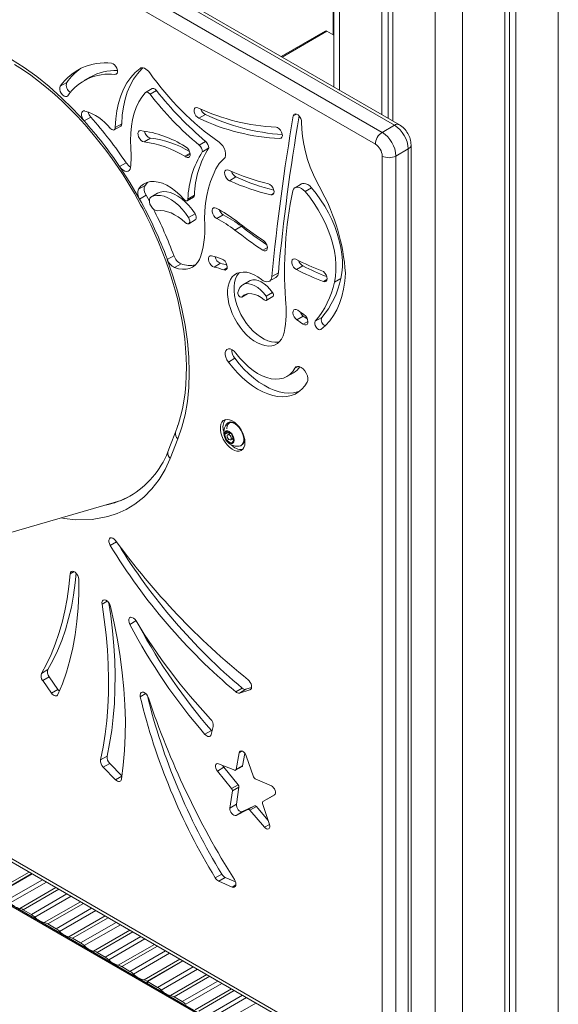
# Model space of a CAD drawing. Units: millimetres. Extents: x 1086 to 25539, y 1043 to 11322.
# Drawn here: x 16191 to 16470, y 3043 to 3552 of the extents above; entities that cross this region are included whole.
import ezdxf

# ---------------------------------------------------------------- set-up
doc = ezdxf.new("R2010")
doc.units = ezdxf.units.MM

msp = doc.modelspace()

# ---------------------------------------------------------------- linework, layer by layer
at = {"color": 7, "linetype": 'Continuous', "lineweight": 15}
for p, q in [((16353.32, 4375.66), (16353.32, 3544.14)), ((16384.97, 3497.45), (15833.42, 3815.85)), ((16387.47, 3497.7), (15835.92, 3816.09)), ((16378.6, 3493.77), (15827.06, 3812.17)), ((15823.52, 3806.05), (16375.07, 3487.65)), ((16353.55, 3700.03), (16353.55, 3517.28)), ((16469.61, 3695.95), (16469.61, 2793.67)), ((16378.4, 3679.21), (16378.4, 3502.93)), ((16447.69, 3679.21), (16447.69, 2781.02)), ((16381.67, 3677.32), (16381.67, 3501.04)), ((16384.05, 3675.95), (16384.05, 3499.67)), ((16442.04, 3675.95), (16442.04, 2777.75)), ((16444.42, 3677.32), (16444.42, 2782.91)), ((16405.97, 3667.37), (16405.97, 2765.1)), ((16420.12, 3667.37), (16420.12, 2765.1)), ((16349.07, 3546.12), (16326.33, 3532.99)), ((16353.55, 3544.01), (16350.07, 3546.02)), ((16227.76, 3522.35), (16224.4, 3520.41)), ((16212.23, 3517.55), (16215.59, 3519.49)), ((16259.7, 3516.37), (16256.34, 3514.43)), ((16258.66, 3513.42), (16262.02, 3515.36)), ((16227.96, 3501.61), (16224.6, 3499.67)), ((16287.24, 3502.96), (16283.88, 3501.02)), ((16332.68, 3502.23), (16334.34, 3503.19)), ((16240.13, 3495.1), (16243.49, 3497.04)), ((16244.04, 3498.2), (16240.68, 3496.26)), ((16378.6, 3493.77), (16384.97, 3497.45)), ((16258.88, 3490.77), (16255.52, 3488.83)), ((16287.36, 3489.12), (16284, 3487.19)), ((16285.66, 3483.77), (16289.02, 3485.71)), ((16385.67, 3481.53), (16392.04, 3485.2)), ((16392.04, 3015.69), (16392.04, 3485.2)), ((16393.5, 3017.73), (16393.5, 3487.24)), ((16276.54, 3481.38), (16279.3, 3482.97)), ((16378.6, 3012.02), (16378.6, 3481.53)), ((16385.67, 3012.02), (16385.67, 3481.53)), ((16242.89, 3476.15), (16246.25, 3478.08)), ((16303.05, 3470.7), (16299.69, 3468.77)), ((16256.04, 3466.35), (16252.68, 3464.41)), ((16336.93, 3467.09), (16333.57, 3465.15)), ((16338.73, 3463.22), (16342.09, 3465.16)), ((16256.57, 3461.27), (16253.21, 3459.33)), ((16258.28, 3458.14), (16256.57, 3461.27)), ((16262.47, 3462.29), (16259.11, 3460.35)), ((16277.81, 3458.41), (16281.17, 3460.35)), ((16281.59, 3461.27), (16278.23, 3459.33)), ((16281.91, 3451.66), (16278.55, 3449.72)), ((16296.45, 3451.18), (16293.09, 3449.24)), ((16278.64, 3446.57), (16282, 3448.51)), ((16302.52, 3443.28), (16305.87, 3445.22)), ((16267.57, 3428.11), (16270.93, 3430.05)), ((16274.7, 3425.81), (16271.34, 3423.87)), ((16295.06, 3426.12), (16291.71, 3424.19)), ((16337.6, 3424.77), (16334.24, 3422.83)), ((16320.27, 3416.83), (16323.62, 3418.77)), ((16324.94, 3421.19), (16321.58, 3419.26)), ((16309.92, 3416.95), (16306.56, 3415.01)), ((16353.9, 3416.38), (16357.26, 3418.32)), ((16306.03, 3408.6), (16309.02, 3410.33)), ((16321.94, 3411.05), (16318.58, 3409.12)), ((16318.71, 3406.97), (16322.07, 3408.9)), ((16337.85, 3398.86), (16334.49, 3396.92)), ((16344.01, 3396.17), (16347.37, 3398.1)), ((16302.47, 3377.01), (16299.12, 3375.07)), ((16329.41, 3367.63), (16332.77, 3369.57)), ((16273.43, 3343.7), (16271.73, 3338.79)), ((16297.1, 3337.63), (16298.33, 3339.37)), ((16299.22, 3338.86), (16297.1, 3337.63)), ((16298.33, 3334.47), (16297.1, 3337.63)), ((16298.33, 3339.37), (16300.78, 3337.96)), ((16300.17, 3338.31), (16298.8, 3337.52)), ((16299.22, 3338.86), (16299.57, 3337.96)), ((16299.22, 3338.86), (16299.22, 3338.86)), ((16300.78, 3337.96), (16302, 3334.8)), ((16272.99, 3335.42), (16269.07, 3325.23)), ((16299.4, 3335.09), (16298.33, 3334.47)), ((16300.78, 3333.06), (16298.33, 3334.47)), ((16300.3, 3334.92), (16301.65, 3335.7)), ((16302, 3334.8), (16300.78, 3333.06)), ((16301.05, 3335.35), (16302, 3334.8)), ((16091.54, 3259.45), (16240.18, 3302.49)), ((15987.99, 3231.74), (16376.1, 3007.68)), ((16353.55, 2998.51), (15960.15, 3225.61)), ((16202.5, 3214.22), (16205.86, 3216.15)), ((16206.5, 3212.52), (16203.15, 3210.58)), ((16207.64, 3204.02), (16203.15, 3210.58)), ((16211, 3205.96), (16206.5, 3212.52)), ((16207.64, 3204.02), (16211, 3205.96)), ((16306.29, 3206.59), (16302.93, 3204.65)), ((16308.13, 3206), (16304.78, 3204.06)), ((16310.25, 3205.73), (16304.78, 3204.06)), ((16308.13, 3206), (16311.11, 3206.91)), ((16290.34, 3184.67), (16286.98, 3182.74)), ((16291.27, 3186.8), (16290.18, 3182.57)), ((16290.34, 3184.67), (16290.64, 3184.36)), ((16233.07, 3169.6), (16236.43, 3171.54)), ((16303.1, 3164.55), (16304.73, 3173.18)), ((16306.46, 3166.49), (16307.67, 3172.88)), ((16308.3, 3171.69), (16312.12, 3160.78)), ((16237.84, 3167.69), (16234.48, 3165.75)), ((16240.86, 3159.31), (16234.48, 3165.75)), ((16244.14, 3161.33), (16237.84, 3167.69)), ((16296.78, 3165.7), (16293.42, 3163.77)), ((16294.05, 3167.49), (16302.4, 3164.18)), ((16304.16, 3156.69), (16296.78, 3165.7)), ((16302.87, 3164.18), (16306.23, 3166.12)), ((16303.1, 3164.55), (16306.46, 3166.49)), ((16300.8, 3154.75), (16293.42, 3163.77)), ((16312.97, 3159.76), (16321.36, 3156.08)), ((16300.8, 3154.75), (16304.16, 3156.69)), ((16304.58, 3155.44), (16301.22, 3153.5)), ((16303.24, 3146.59), (16304.58, 3155.44)), ((16299.88, 3144.65), (16301.22, 3153.5)), ((16322.93, 3151.43), (16316.94, 3148.01)), ((16320.3, 3149.95), (16316.94, 3148.01)), ((16323.07, 3151.53), (16320.3, 3149.95)), ((16299.88, 3144.65), (16303.24, 3146.59)), ((16312.61, 3145.85), (16306.41, 3142.79)), ((16309.25, 3143.91), (16312.61, 3145.85)), ((16313.57, 3145.45), (16310.21, 3143.51)), ((16319.56, 3138.44), (16313.57, 3145.45)), ((16316.77, 3147), (16320.32, 3136.1)), ((16309.25, 3143.91), (16303.06, 3140.85)), ((16306.41, 3142.79), (16303.06, 3140.85)), ((16317.73, 3134.72), (16310.21, 3143.51)), ((16196.11, 3111.59), (16177.71, 3100.97)), ((16179.12, 3100.16), (16197.52, 3110.78)), ((16179.3, 3100.06), (16197.7, 3110.68)), ((16295.72, 3110.54), (16292.36, 3108.6)), ((16297.51, 3108.82), (16294.16, 3106.88)), ((16297.51, 3108.82), (16302.8, 3106.47)), ((16300.99, 3103.84), (16294.16, 3106.88)), ((16197.32, 3089.66), (16193.1, 3092.09)), ((16210.04, 3082.31), (16205.83, 3084.74)), ((16222.77, 3074.96), (16218.56, 3077.39)), ((16235.5, 3067.61), (16231.29, 3070.04)), ((16248.23, 3060.26), (16244.02, 3062.7)), ((16274.07, 3066.59), (16255.67, 3055.97)), ((16257.08, 3055.15), (16275.48, 3065.77)), ((16257.26, 3055.05), (16275.66, 3065.67)), ((16257.08, 3055.15), (16255.67, 3055.97)), ((16257.08, 3054.2), (16257.08, 3055.15)), ((16257.26, 3055.05), (16257.26, 3054.09)), ((16262.55, 3052), (16257.26, 3055.05)), ((16275.28, 3044.65), (16271.06, 3047.08))]:
    msp.add_line(p, q, dxfattribs=at)
at = {"color": 8, "linetype": 'Continuous', "lineweight": 15}
for p, q in [((16356.48, 3691.87), (16356.48, 3515.59)), ((16350.07, 3546.02), (16326.91, 3532.65)), ((16253.83, 3526.99), (16253.45, 3526.77)), ((16240.5, 3523.65), (16241.7, 3524.34)), ((16325.72, 3490.55), (16326.8, 3491.17)), ((16276.96, 3481.11), (16279.35, 3482.49)), ((16321.11, 3461.42), (16322.65, 3462.31)), ((16319.29, 3434.3), (16316.88, 3432.91)), ((16296.7, 3422.71), (16298.49, 3423.75)), ((16348.21, 3416.66), (16350.06, 3417.73)), ((16308.94, 3410.31), (16306.17, 3408.71)), ((16337.79, 3394.64), (16340.24, 3396.05)), ((16335.14, 3372.87), (16333.49, 3371.92)), ((16238.09, 3280.3), (16241.33, 3282.18)), ((16219.36, 3266.86), (16217.3, 3265.67)), ((16236.51, 3251.57), (16233.84, 3250.03)), ((16248.16, 3239.56), (16251.36, 3241.4)), ((15989.81, 3232.38), (16375.07, 3009.97)), ((15959.29, 3225.43), (16353.55, 2997.83)), ((16310.67, 3205.97), (16310.25, 3205.73)), ((16253.6, 3202.14), (16256.43, 3203.77)), ((16306.23, 3174.05), (16304.73, 3173.18)), ((16240.86, 3159.31), (16244.12, 3161.19)), ((16317.73, 3134.72), (16320.29, 3136.2)), ((16184.59, 3097), (16202.99, 3107.62)), ((16205.12, 3106.39), (16186.42, 3095.6)), ((16191.27, 3092.79), (16209.98, 3103.59)), ((16302.98, 3104.99), (16300.99, 3103.84)), ((16211.5, 3102.71), (16193.1, 3092.09)), ((16197.32, 3089.66), (16215.71, 3100.28)), ((16217.85, 3099.04), (16199.15, 3088.25)), ((16204, 3085.44), (16222.7, 3096.24)), ((16224.23, 3095.36), (16205.83, 3084.74)), ((16210.04, 3082.31), (16228.44, 3092.93)), ((16230.57, 3091.7), (16211.87, 3080.9)), ((16216.73, 3078.1), (16235.43, 3088.89)), ((16236.96, 3088.01), (16218.56, 3077.39)), ((16222.77, 3074.96), (16241.17, 3085.58)), ((16243.3, 3084.35), (16224.6, 3073.55)), ((16229.46, 3070.75), (16248.16, 3081.55)), ((16249.68, 3080.67), (16231.29, 3070.04)), ((16235.5, 3067.61), (16253.9, 3078.23)), ((16256.03, 3077), (16237.33, 3066.21)), ((16242.19, 3063.4), (16260.89, 3074.2)), ((16262.41, 3073.32), (16244.02, 3062.7)), ((16248.23, 3060.26), (16266.63, 3070.89)), ((16268.76, 3069.65), (16250.06, 3058.86)), ((16262.55, 3052), (16280.94, 3062.62)), ((16283.08, 3061.39), (16264.38, 3050.59)), ((16269.23, 3047.79), (16287.93, 3058.58)), ((16289.46, 3057.7), (16271.06, 3047.08)), ((16275.28, 3044.65), (16293.67, 3055.27)), ((16295.8, 3054.04), (16277.1, 3043.24)), ((16281.96, 3040.44), (16300.66, 3051.24)), ((16302.19, 3050.36), (16283.79, 3039.74)), ((16288, 3037.3), (16306.4, 3047.92)), ((16308.53, 3046.69), (16289.83, 3035.9)), ((16294.69, 3033.09), (16313.39, 3043.89))]:
    msp.add_line(p, q, dxfattribs=at)
at = {"color": 8, "linetype": 'Continuous', "lineweight": 15, "flags": 128}
for points in [[(16105.13, 3527.82), (16105.2, 3527.91), (16108.85, 3532.04), (16112.89, 3535.65), (16117.28, 3538.73), (16122, 3541.26), (16127.01, 3543.22), (16132.29, 3544.59), (16137.75, 3545.38), (16143.4, 3545.61), (16149.19, 3545.27), (16155.14, 3544.39), (16161.27, 3542.94), (16167.57, 3540.92), (16174.01, 3538.33), (16180.53, 3535.18), (16187.08, 3531.48), (16193.63, 3527.26), (16200.11, 3522.55), (16206.5, 3517.38), (16212.72, 3511.83), (16218.77, 3505.91), (16224.6, 3499.67)], [(16269.07, 3325.23), (16266.44, 3319.64), (16263.29, 3314.4), (16259.62, 3309.61), (16255.43, 3305.32), (16250.71, 3301.6), (16246.37, 3298.98), (16241.72, 3296.85), (16236.75, 3295.23), (16228.76, 3293.8), (16220.24, 3293.63), (16214.33, 3294.21), (16212.67, 3294.53)]]:
    msp.add_lwpolyline(points, dxfattribs=at)
at = {"color": 7, "linetype": 'Continuous', "lineweight": 15, "flags": 128}
for points in [[(16188.66, 3528.86), (16192.81, 3526.21), (16196.95, 3523.34), (16201.08, 3520.25), (16205.18, 3516.97), (16209.25, 3513.49), (16213.26, 3509.82), (16217.22, 3505.98), (16221.11, 3501.97), (16224.92, 3497.81), (16228.64, 3493.5), (16232.25, 3489.09), (16235.73, 3484.59), (16239.04, 3480.06), (16242.1, 3475.66), (16244.67, 3471.78), (16246.58, 3468.77), (16248.72, 3465.27), (16250.57, 3462.13)], [(16238.73, 3529.48), (16239.5, 3529.25), (16240.28, 3528.68), (16240.98, 3527.87), (16241.52, 3526.9), (16241.82, 3525.88), (16241.86, 3524.95), (16241.63, 3524.22), (16241.16, 3523.77), (16240.5, 3523.65)], [(16240.68, 3496.26), (16240.95, 3500.7), (16241.52, 3504.93), (16242.39, 3508.93), (16243.55, 3512.66), (16244.99, 3516.12), (16246.72, 3519.27), (16248.71, 3522.11), (16250.96, 3524.62), (16253.45, 3526.77)], [(16254.91, 3527.12), (16254.32, 3526.55), (16252.07, 3524.05), (16250.08, 3521.21), (16248.35, 3518.06), (16246.9, 3514.6), (16245.75, 3510.87), (16244.88, 3506.87), (16244.31, 3502.64), (16244.04, 3498.2)], [(16253.45, 3526.77), (16253.95, 3527.04), (16254.53, 3527.14), (16255.16, 3527.08), (16255.84, 3526.86), (16256.53, 3526.49), (16257.21, 3525.97), (16257.86, 3525.33), (16258.46, 3524.58)], [(16216.16, 3512.7), (16215.66, 3512.29), (16214.98, 3512.22), (16214.21, 3512.5), (16213.43, 3513.1), (16212.75, 3513.95), (16212.24, 3514.93), (16211.97, 3515.94), (16211.97, 3516.85), (16212.23, 3517.55)], [(16259.7, 3516.37), (16259.97, 3516.48), (16260.29, 3516.49), (16260.63, 3516.42), (16260.99, 3516.27), (16261.35, 3516.03), (16261.69, 3515.73), (16262.02, 3515.36)], [(16256.11, 3514.24), (16254.36, 3511.98), (16252.83, 3509.46), (16251.53, 3506.68), (16250.45, 3503.67), (16249.61, 3500.44), (16249.02, 3497.01), (16248.67, 3493.39), (16248.57, 3489.61), (16248.71, 3485.7)], [(16258.66, 3513.42), (16258.33, 3513.79), (16257.99, 3514.09), (16257.63, 3514.33), (16257.27, 3514.49), (16256.93, 3514.55), (16256.61, 3514.54), (16256.34, 3514.43), (16256.11, 3514.24)], [(16283.88, 3501.02), (16283.1, 3501.53), (16282.38, 3502.32), (16281.81, 3503.27), (16281.46, 3504.29), (16281.38, 3505.24), (16281.56, 3506.01), (16282, 3506.51), (16282.63, 3506.68), (16283.39, 3506.5)], [(16224.6, 3499.67), (16223.99, 3500.5), (16223.52, 3501.44), (16223.24, 3502.4), (16223.18, 3503.29), (16223.35, 3504.03), (16223.72, 3504.56), (16224.27, 3504.82), (16224.94, 3504.8)], [(16332.68, 3502.23), (16333, 3502.91), (16333.58, 3503.25), (16334.33, 3503.19), (16335.14, 3502.75), (16335.91, 3501.98), (16336.52, 3501), (16336.89, 3499.95), (16336.97, 3498.97)], [(16240.68, 3496.26), (16240.61, 3495.77), (16240.42, 3495.37), (16240.13, 3495.11), (16239.76, 3494.98), (16239.33, 3495.02), (16238.86, 3495.2), (16238.39, 3495.52), (16237.94, 3495.96)], [(16323.78, 3496.39), (16324.54, 3496.2), (16325.33, 3495.67), (16326.04, 3494.88), (16326.6, 3493.92), (16326.94, 3492.91), (16327.01, 3491.96), (16326.81, 3491.2), (16326.36, 3490.71), (16325.72, 3490.55)], [(16346.99, 3464.01), (16344.93, 3467.87), (16343.08, 3471.81), (16341.45, 3475.79), (16340.06, 3479.79), (16338.92, 3483.78), (16338.03, 3487.72), (16337.41, 3491.58), (16337.05, 3495.34), (16336.97, 3498.97)], [(16255.52, 3488.83), (16254.76, 3489.07), (16253.98, 3489.63), (16253.28, 3490.45), (16252.74, 3491.42), (16252.43, 3492.43), (16252.39, 3493.36), (16252.62, 3494.1), (16253.09, 3494.55), (16253.75, 3494.66)], [(16277.22, 3486.17), (16277.99, 3485.52), (16278.64, 3484.65), (16279.11, 3483.65), (16279.34, 3482.65), (16279.3, 3481.77), (16278.98, 3481.11), (16278.45, 3480.77), (16277.74, 3480.76), (16276.96, 3481.11)], [(16294.29, 3488.66), (16295.28, 3487.82), (16296.17, 3486.74), (16296.9, 3485.51), (16297.42, 3484.2), (16297.68, 3482.91), (16297.66, 3481.74), (16297.38, 3480.78), (16296.84, 3480.09)], [(16253.21, 3459.33), (16248.22, 3467.86), (16242.89, 3476.15)], [(16248.59, 3475.62), (16248.36, 3474.7), (16247.91, 3474.02), (16247.25, 3473.63), (16246.44, 3473.54), (16245.54, 3473.78), (16244.6, 3474.32), (16243.7, 3475.13), (16242.89, 3476.15)], [(16286.8, 3448.97), (16286.98, 3453.18), (16287.38, 3457.25), (16288.01, 3461.15), (16288.86, 3464.87), (16289.92, 3468.4), (16291.2, 3471.73), (16292.69, 3474.84), (16294.38, 3477.73)], [(16299.69, 3468.77), (16298.91, 3469.27), (16298.18, 3470.05), (16297.61, 3471), (16297.26, 3472.01), (16297.17, 3472.97), (16297.35, 3473.75), (16297.78, 3474.26), (16298.41, 3474.43), (16299.16, 3474.26)], [(16252.68, 3464.41), (16253.89, 3465.9), (16255.33, 3467.06), (16256.98, 3467.87), (16258.82, 3468.32), (16260.8, 3468.39), (16262.9, 3468.1), (16265.09, 3467.44), (16267.32, 3466.43), (16269.57, 3465.08), (16271.79, 3463.41), (16273.96, 3461.45), (16276.02, 3459.23)], [(16257.44, 3468.02), (16257.25, 3467.84), (16256.04, 3466.35)], [(16319.84, 3467.17), (16320.62, 3466.82), (16321.39, 3466.16), (16322.04, 3465.28), (16322.51, 3464.28), (16322.73, 3463.28), (16322.67, 3462.41), (16322.36, 3461.76), (16321.82, 3461.42), (16321.11, 3461.42)], [(16332.43, 3463.6), (16332.81, 3464.42), (16333.37, 3465.02), (16334.09, 3465.37), (16334.93, 3465.45), (16335.86, 3465.26), (16336.83, 3464.81), (16337.8, 3464.12), (16338.73, 3463.22)], [(16342.09, 3465.16), (16341.16, 3466.06), (16340.19, 3466.75), (16339.22, 3467.2), (16338.29, 3467.39), (16337.45, 3467.31), (16336.93, 3467.09)], [(16357.26, 3418.32), (16357.78, 3421.18), (16358.04, 3424.25), (16358.04, 3427.48), (16357.77, 3430.85), (16357.23, 3434.32), (16356.44, 3437.88), (16355.4, 3441.48), (16354.11, 3445.08), (16352.59, 3448.67), (16350.85, 3452.2), (16348.92, 3455.65), (16346.8, 3458.98), (16344.51, 3462.16), (16342.09, 3465.16)], [(16250.57, 3462.13), (16253.78, 3456.37), (16255.02, 3454.03), (16257.02, 3450.13), (16259, 3446.05), (16261.02, 3441.66), (16263.02, 3437.05), (16264.95, 3432.28), (16266.8, 3427.39), (16268.53, 3422.42), (16270.13, 3417.38), (16271.6, 3412.31), (16272.92, 3407.23), (16274.07, 3402.15), (16275.07, 3397.09), (16275.89, 3392.07), (16276.55, 3387.1), (16277.02, 3382.21), (16277.32, 3377.39), (16277.44, 3372.67), (16277.37, 3368.05), (16277.13, 3363.55), (16276.71, 3359.17), (16276.11, 3354.93), (16275.34, 3350.84), (16274.38, 3346.9), (16273.26, 3343.12), (16272.89, 3342.1)], [(16262.59, 3453.23), (16261.75, 3453.31), (16260.83, 3453.76), (16259.94, 3454.54), (16259.18, 3455.56), (16258.61, 3456.72), (16258.3, 3457.9), (16258.29, 3458.96), (16258.57, 3459.81), (16259.11, 3460.35)], [(16259.11, 3460.35), (16260.59, 3460.95), (16262.23, 3461.21), (16263.99, 3461.13), (16265.85, 3460.72), (16267.76, 3459.98), (16269.7, 3458.91), (16271.63, 3457.56), (16273.52, 3455.92), (16275.32, 3454.05), (16277.01, 3451.97), (16278.55, 3449.72)], [(16262.47, 3462.29), (16263.95, 3462.89), (16265.59, 3463.15), (16267.35, 3463.07), (16269.2, 3462.66), (16271.12, 3461.91), (16273.06, 3460.85), (16274.99, 3459.49), (16276.87, 3457.86), (16278.68, 3455.99), (16280.37, 3453.91), (16281.91, 3451.66)], [(16338.73, 3463.22), (16341.15, 3460.22), (16343.44, 3457.04), (16345.56, 3453.71), (16347.49, 3450.26), (16349.23, 3446.73), (16350.75, 3443.15), (16352.04, 3439.54), (16353.08, 3435.94), (16353.88, 3432.39), (16354.41, 3428.91), (16354.68, 3425.54), (16354.69, 3422.31), (16354.42, 3419.25), (16353.9, 3416.38)], [(16276.02, 3459.23), (16276.37, 3458.85), (16276.74, 3458.55), (16277.12, 3458.37), (16277.48, 3458.32), (16277.79, 3458.4), (16278.03, 3458.61), (16278.18, 3458.93), (16278.23, 3459.33)], [(16293.09, 3449.24), (16292.32, 3449.81), (16291.62, 3450.63), (16291.09, 3451.61), (16290.79, 3452.62), (16290.75, 3453.54), (16290.99, 3454.27), (16291.46, 3454.72), (16292.13, 3454.83), (16292.89, 3454.58)], [(16262.59, 3453.23), (16264.2, 3453.34), (16265.9, 3453.18), (16267.67, 3452.77), (16269.49, 3452.1), (16271.33, 3451.19), (16273.17, 3450.05), (16274.99, 3448.69), (16276.78, 3447.12)], [(16278.55, 3449.72), (16278.94, 3448.93), (16279.15, 3448.13), (16279.15, 3447.41), (16278.94, 3446.85), (16278.54, 3446.52), (16278.01, 3446.46), (16277.4, 3446.67), (16276.78, 3447.12)], [(16281.91, 3451.66), (16282.3, 3450.87), (16282.51, 3450.07), (16282.51, 3449.35), (16282.3, 3448.79), (16282, 3448.51)], [(16317.19, 3437.94), (16317.95, 3437.28), (16318.61, 3436.4), (16319.07, 3435.4), (16319.28, 3434.4), (16319.23, 3433.53), (16318.91, 3432.88), (16318.37, 3432.55), (16317.66, 3432.56), (16316.88, 3432.91)], [(16284.86, 3429.97), (16284.12, 3428.12), (16283.13, 3426.53), (16281.94, 3425.21), (16280.54, 3424.19), (16278.96, 3423.48), (16277.23, 3423.09), (16275.36, 3423.02), (16273.39, 3423.28), (16271.34, 3423.87)], [(16291.71, 3424.19), (16290.93, 3424.53), (16290.16, 3425.18), (16289.51, 3426.06), (16289.04, 3427.06), (16288.81, 3428.06), (16288.86, 3428.94), (16289.17, 3429.59), (16289.71, 3429.94), (16290.41, 3429.94)], [(16267.57, 3428.11), (16270.49, 3419.66), (16273, 3411.16), (16275.1, 3402.65), (16276.76, 3394.16), (16277.96, 3385.79), (16278.67, 3377.6), (16278.9, 3369.65), (16278.64, 3362), (16277.91, 3354.7), (16276.71, 3347.83), (16275.06, 3341.39), (16272.99, 3335.42)], [(16295.85, 3428.33), (16296.63, 3427.89), (16297.38, 3427.16), (16297.98, 3426.24), (16298.39, 3425.23), (16298.53, 3424.25), (16298.41, 3423.43), (16298.03, 3422.86), (16297.43, 3422.61), (16296.7, 3422.71)], [(16334.24, 3422.83), (16333.46, 3423.38), (16332.76, 3424.19), (16332.21, 3425.16), (16331.9, 3426.17), (16331.85, 3427.11), (16332.07, 3427.85), (16332.54, 3428.31), (16333.19, 3428.44), (16333.95, 3428.21)], [(16327.94, 3390.37), (16327.4, 3388.55), (16326.62, 3386.97), (16325.62, 3385.65), (16324.42, 3384.61), (16323.03, 3383.87), (16321.49, 3383.45), (16319.8, 3383.34), (16318.01, 3383.56), (16316.15, 3384.1), (16314.24, 3384.94), (16312.31, 3386.09), (16310.41, 3387.5), (16308.56, 3389.17), (16306.79, 3391.07), (16305.13, 3393.15), (16303.62, 3395.4), (16302.27, 3397.76), (16301.11, 3400.2), (16300.15, 3402.68), (16299.43, 3405.16), (16298.94, 3407.59), (16298.69, 3409.93), (16298.69, 3412.15), (16298.95, 3414.21), (16299.44, 3416.07), (16300.18, 3417.7), (16301.14, 3419.07), (16302.3, 3420.16), (16303.66, 3420.96), (16305.18, 3421.44), (16306.84, 3421.61), (16308.61, 3421.45), (16310.46, 3420.97), (16312.37, 3420.18), (16314.29, 3419.09), (16316.2, 3417.73)], [(16304.82, 3421.36), (16304.5, 3421.01), (16303.54, 3419.64), (16302.8, 3418.01), (16302.31, 3416.15), (16302.05, 3414.09), (16302.05, 3411.87), (16302.3, 3409.53), (16302.79, 3407.1), (16303.51, 3404.62), (16304.46, 3402.14), (16305.63, 3399.7), (16306.97, 3397.34), (16308.49, 3395.09), (16310.15, 3393.01), (16311.92, 3391.11), (16313.77, 3389.44), (16315.67, 3388.03), (16317.59, 3386.88), (16319.51, 3386.04), (16321.37, 3385.5), (16323.16, 3385.28), (16324.84, 3385.39), (16325.51, 3385.52)], [(16321.58, 3419.26), (16321.38, 3418.3), (16321.01, 3417.53), (16320.46, 3416.96), (16319.77, 3416.62), (16318.96, 3416.53), (16318.07, 3416.69), (16317.14, 3417.1), (16316.2, 3417.73)], [(16359.57, 3421.07), (16359.24, 3416.83), (16358.63, 3412.79), (16357.74, 3408.99), (16356.57, 3405.42), (16355.14, 3402.13), (16353.44, 3399.11), (16351.5, 3396.4), (16349.31, 3394), (16346.9, 3391.93)], [(16347.44, 3422.26), (16348.23, 3421.8), (16348.97, 3421.06), (16349.57, 3420.13), (16349.96, 3419.11), (16350.09, 3418.14), (16349.95, 3417.33), (16349.56, 3416.77), (16348.95, 3416.54), (16348.21, 3416.66)], [(16304.03, 3410.99), (16304.45, 3412.46), (16305.12, 3413.69), (16306.01, 3414.63), (16307.1, 3415.27), (16308.36, 3415.59), (16309.75, 3415.57), (16311.23, 3415.22), (16312.77, 3414.54), (16314.32, 3413.57), (16315.83, 3412.31), (16317.26, 3410.81), (16318.58, 3409.12)], [(16309.92, 3416.95), (16310.46, 3417.21), (16311.72, 3417.53), (16313.11, 3417.51), (16314.59, 3417.16), (16316.13, 3416.48), (16317.67, 3415.5), (16319.19, 3414.25), (16320.62, 3412.75), (16321.94, 3411.05)], [(16306.17, 3408.71), (16305.88, 3408.54), (16305.52, 3408.54), (16305.12, 3408.72), (16304.73, 3409.06), (16304.39, 3409.5), (16304.14, 3410.01), (16304.02, 3410.53), (16304.03, 3410.99)], [(16306.17, 3408.71), (16307.19, 3409.58), (16308.39, 3410.16), (16309.74, 3410.43), (16311.21, 3410.39), (16312.77, 3410.04), (16314.38, 3409.39), (16316, 3408.44), (16317.61, 3407.23)], [(16318.58, 3409.12), (16318.86, 3408.62), (16319.02, 3408.1), (16319.06, 3407.62), (16318.95, 3407.23), (16318.73, 3406.97), (16318.4, 3406.89), (16318.01, 3406.98), (16317.61, 3407.23)], [(16321.94, 3411.05), (16322.22, 3410.56), (16322.38, 3410.04), (16322.42, 3409.55), (16322.31, 3409.16), (16322.09, 3408.91), (16322.07, 3408.9)], [(16334.49, 3396.92), (16333.74, 3397.62), (16333.1, 3398.52), (16332.67, 3399.53), (16332.49, 3400.51), (16332.57, 3401.37), (16332.92, 3401.98), (16333.49, 3402.27), (16334.21, 3402.22), (16335, 3401.83)], [(16338.18, 3399.62), (16338.94, 3398.95), (16339.58, 3398.06), (16340.04, 3397.05), (16340.24, 3396.06), (16340.17, 3395.19), (16339.84, 3394.56), (16339.29, 3394.24), (16338.57, 3394.27), (16337.79, 3394.64)], [(16346.9, 3391.93), (16346.36, 3391.75), (16345.7, 3391.91), (16345.02, 3392.37), (16344.41, 3393.08), (16343.95, 3393.94), (16343.72, 3394.82), (16343.74, 3395.6), (16344.01, 3396.17)], [(16299.12, 3375.07), (16298.36, 3376.27), (16297.82, 3377.57), (16297.54, 3378.84), (16297.54, 3380), (16297.83, 3380.95), (16298.38, 3381.61), (16299.14, 3381.92), (16300.06, 3381.87), (16301.06, 3381.46), (16302.05, 3380.71), (16302.97, 3379.69)], [(16333.49, 3371.92), (16332.34, 3370.18), (16330.95, 3368.73), (16329.35, 3367.6), (16327.56, 3366.81), (16325.61, 3366.35), (16323.51, 3366.24), (16321.3, 3366.48), (16319, 3367.07), (16316.64, 3367.99), (16314.25, 3369.24), (16311.87, 3370.8), (16309.52, 3372.65), (16307.23, 3374.77), (16305.04, 3377.13), (16302.97, 3379.69)], [(16339.86, 3364.69), (16338.6, 3362.73), (16337.11, 3361.03), (16335.43, 3359.63), (16333.56, 3358.53), (16331.53, 3357.73), (16329.34, 3357.26), (16327.01, 3357.11), (16324.58, 3357.28), (16322.06, 3357.77), (16319.47, 3358.58), (16316.84, 3359.7), (16314.18, 3361.12), (16311.53, 3362.83), (16308.9, 3364.81), (16306.32, 3367.04), (16303.82, 3369.51), (16301.41, 3372.2), (16299.12, 3375.07)], [(16302.47, 3377.01), (16304.77, 3374.14), (16307.18, 3371.45), (16309.68, 3368.98), (16312.26, 3366.75), (16314.89, 3364.77), (16317.54, 3363.06), (16320.19, 3361.64), (16322.83, 3360.52), (16325.42, 3359.71), (16327.94, 3359.22), (16330.37, 3359.05), (16332.7, 3359.2), (16334.88, 3359.67), (16336.02, 3360.07)], [(16333.49, 3371.92), (16334.06, 3372.56), (16334.83, 3372.85), (16335.76, 3372.78), (16336.75, 3372.34), (16337.75, 3371.58), (16338.65, 3370.55), (16339.4, 3369.34), (16339.93, 3368.05), (16340.19, 3366.77), (16340.17, 3365.62), (16339.86, 3364.69)], [(16307.68, 3333.56), (16307.55, 3335.12), (16307.17, 3336.76), (16306.54, 3338.42), (16305.7, 3340.03), (16304.69, 3341.53), (16303.53, 3342.85), (16302.28, 3343.95), (16301, 3344.76), (16299.72, 3345.27), (16298.52, 3345.45), (16297.42, 3345.3), (16296.49, 3344.81), (16295.75, 3344.02), (16295.25, 3342.94), (16294.99, 3341.64), (16294.99, 3340.15), (16295.25, 3338.54), (16295.75, 3336.88), (16296.49, 3335.24), (16297.42, 3333.68), (16298.52, 3332.26), (16299.72, 3331.04), (16301, 3330.08), (16302.28, 3329.42), (16303.53, 3329.07), (16304.69, 3329.06), (16305.7, 3329.38), (16306.54, 3330.02), (16307.17, 3330.96), (16307.55, 3332.16), (16307.68, 3333.56)], [(16297.94, 3342.72), (16297.96, 3342.76), (16298.13, 3343.01), (16298.58, 3343.49), (16299.39, 3343.9), (16300.36, 3343.99), (16301.43, 3343.74), (16302.55, 3343.17), (16303.65, 3342.31), (16304.67, 3341.21), (16305.57, 3339.92), (16306.29, 3338.52), (16306.79, 3337.07), (16307.05, 3335.67), (16307.05, 3334.38), (16306.79, 3333.27), (16306.29, 3332.41), (16305.57, 3331.83), (16304.72, 3331.58), (16304.67, 3331.58), (16304.1, 3331.58)], [(16303.23, 3343.05), (16302.7, 3343.41), (16301.92, 3343.81), (16301.12, 3344.05), (16300.32, 3344.13), (16299.54, 3344.02), (16298.78, 3343.66), (16298.1, 3342.98), (16298.03, 3342.83)], [(16300.95, 3343.81), (16300.28, 3343.8), (16299.57, 3343.54), (16298.98, 3343.05), (16298.57, 3342.36), (16298.25, 3340.64)], [(16271.73, 3338.79), (16269.28, 3332.29), (16267.82, 3328.67)], [(16302.1, 3334.74), (16301.98, 3333.91), (16301.62, 3333.29), (16301.05, 3332.97), (16300.34, 3332.96), (16299.55, 3333.27), (16298.76, 3333.87), (16298.05, 3334.7), (16297.49, 3335.68), (16297.12, 3336.71), (16297, 3337.69), (16297.12, 3338.53), (16297.49, 3339.14), (16298.05, 3339.47), (16298.76, 3339.47), (16299.55, 3339.16), (16300.34, 3338.56), (16301.05, 3337.74), (16301.62, 3336.76), (16301.98, 3335.73), (16302.1, 3334.74)], [(16298.49, 3336.83), (16298.57, 3337.25), (16298.8, 3337.52), (16299.15, 3337.58), (16299.55, 3337.44), (16299.96, 3337.11), (16300.3, 3336.65), (16300.53, 3336.12), (16300.61, 3335.6), (16300.53, 3335.18), (16300.3, 3334.92), (16299.96, 3334.85), (16299.55, 3334.99), (16299.15, 3335.32), (16298.8, 3335.78), (16298.57, 3336.31), (16298.49, 3336.83)], [(16240.16, 3302.57), (16243.56, 3303.63), (16248.22, 3305.79)], [(16238.09, 3280.3), (16237.62, 3281.25), (16237.37, 3282.21), (16237.37, 3283.08), (16237.61, 3283.76), (16238.08, 3284.18), (16238.71, 3284.28), (16239.44, 3284.07), (16240.18, 3283.56), (16240.87, 3282.8)], [(16217.3, 3265.67), (16217.49, 3266.41), (16217.91, 3266.89), (16218.52, 3267.07), (16219.25, 3266.91), (16220.01, 3266.44), (16220.71, 3265.72), (16221.29, 3264.81), (16221.67, 3263.84), (16221.82, 3262.89)], [(16217.3, 3265.67), (16216.66, 3259.1), (16215.76, 3252.73), (16214.61, 3246.55), (16213.2, 3240.57), (16211.55, 3234.82), (16209.65, 3229.3), (16207.5, 3224.02), (16205.12, 3218.99), (16202.5, 3214.22)], [(16205.86, 3216.15), (16208.48, 3220.93), (16210.86, 3225.96), (16213.01, 3231.24), (16214.91, 3236.76), (16216.56, 3242.51), (16217.97, 3248.48), (16219.12, 3254.66), (16220.02, 3261.04), (16220.52, 3265.95)], [(16221.82, 3262.89), (16221.8, 3255.4), (16221.48, 3248.09), (16220.86, 3240.98), (16219.94, 3234.08), (16218.73, 3227.41), (16217.22, 3220.98), (16215.42, 3214.81), (16213.34, 3208.9), (16210.97, 3203.28)], [(16233.84, 3250.03), (16233.81, 3250.92), (16234.04, 3251.63), (16234.49, 3252.07), (16235.12, 3252.2), (16235.85, 3252), (16236.61, 3251.49), (16237.31, 3250.73), (16237.86, 3249.81), (16238.21, 3248.83)], [(16233.84, 3250.03), (16235.01, 3242.07), (16235.94, 3234.2), (16236.62, 3226.44), (16237.05, 3218.8), (16237.23, 3211.29), (16237.16, 3203.92), (16236.84, 3196.7), (16236.27, 3189.65), (16235.45, 3182.78), (16234.38, 3176.09), (16233.07, 3169.6)], [(16236.43, 3171.54), (16237.74, 3178.03), (16238.81, 3184.72), (16239.63, 3191.59), (16240.2, 3198.64), (16240.52, 3205.86), (16240.59, 3213.23), (16240.41, 3220.74), (16239.98, 3228.38), (16239.3, 3236.14), (16238.37, 3244), (16237.42, 3250.57)], [(16238.21, 3248.83), (16240.16, 3240.12), (16241.83, 3231.49), (16243.21, 3222.95), (16244.31, 3214.51), (16245.12, 3206.19), (16245.64, 3198), (16245.87, 3189.96), (16245.81, 3182.09), (16245.46, 3174.4), (16244.82, 3166.89), (16243.89, 3159.59)], [(16248.16, 3239.56), (16247.77, 3240.54), (16247.6, 3241.49), (16247.7, 3242.31), (16248.03, 3242.9), (16248.58, 3243.2), (16249.27, 3243.17), (16250.02, 3242.82), (16250.76, 3242.19), (16251.4, 3241.34)], [(16309.29, 3210.93), (16309.9, 3210.33), (16310.43, 3209.59), (16310.83, 3208.77), (16311.07, 3207.93), (16311.13, 3207.15), (16311, 3206.49), (16310.7, 3206), (16310.25, 3205.73)], [(16211, 3205.96), (16211.44, 3205.45), (16211.79, 3205.13)], [(16210.97, 3203.28), (16210.73, 3202.92), (16210.4, 3202.68), (16210, 3202.58), (16209.54, 3202.61), (16209.06, 3202.79), (16208.56, 3203.09), (16208.08, 3203.51), (16207.64, 3204.02)], [(16253.6, 3202.14), (16253.5, 3203.05), (16253.65, 3203.82), (16254.03, 3204.34), (16254.6, 3204.57), (16255.3, 3204.48), (16256.05, 3204.08), (16256.77, 3203.41), (16257.38, 3202.55), (16257.81, 3201.59)], [(16290.18, 3182.57), (16290, 3182.14), (16289.72, 3181.81), (16289.36, 3181.62), (16288.93, 3181.58), (16288.45, 3181.67), (16287.95, 3181.9), (16287.45, 3182.26), (16286.98, 3182.74)], [(16304.73, 3173.18), (16304.93, 3173.7), (16305.29, 3174.03), (16305.78, 3174.13), (16306.34, 3174), (16306.93, 3173.65), (16307.49, 3173.11), (16307.96, 3172.44), (16308.3, 3171.69)], [(16293.42, 3163.77), (16292.96, 3164.45), (16292.63, 3165.2), (16292.46, 3165.95), (16292.47, 3166.62), (16292.66, 3167.15), (16293.02, 3167.49), (16293.49, 3167.61), (16294.05, 3167.49)], [(16296.18, 3166.65), (16296.32, 3166.39), (16296.78, 3165.7)], [(16243.89, 3159.59), (16243.76, 3159.11), (16243.52, 3158.74), (16243.19, 3158.49), (16242.79, 3158.38), (16242.34, 3158.41), (16241.84, 3158.58), (16241.34, 3158.88), (16240.86, 3159.31)], [(16321.36, 3156.08), (16321.95, 3155.72), (16322.5, 3155.17), (16322.97, 3154.49), (16323.3, 3153.74), (16323.48, 3152.99), (16323.47, 3152.31), (16323.28, 3151.78), (16322.93, 3151.43)], [(16303.06, 3140.85), (16302.57, 3140.75), (16302, 3140.89), (16301.42, 3141.25), (16300.86, 3141.79), (16300.39, 3142.47), (16300.05, 3143.22), (16299.88, 3143.97), (16299.88, 3144.65)], [(16303.24, 3146.59), (16303.23, 3145.91), (16303.41, 3145.16), (16303.75, 3144.41), (16304.22, 3143.73), (16304.77, 3143.19), (16305.36, 3142.83), (16305.93, 3142.69), (16306.41, 3142.79)], [(16320.32, 3136.1), (16320.49, 3135.36), (16320.47, 3134.69), (16320.27, 3134.16), (16319.92, 3133.83), (16319.43, 3133.72), (16318.87, 3133.84), (16318.29, 3134.18), (16317.73, 3134.72)], [(16302.23, 3107.69), (16302.65, 3106.87), (16302.91, 3106.03), (16303, 3105.24), (16302.89, 3104.56), (16302.61, 3104.05), (16302.18, 3103.74), (16301.62, 3103.67), (16300.99, 3103.84)]]:
    msp.add_lwpolyline(points, dxfattribs=at)
at = {"color": 7, "linetype": 'Continuous', "lineweight": 15}
for centre, radius, start, end in [((16349.48, 3545.2), 1.01, 54.3824, 114.3071), ((16235.32, 3501.66), 28.03, 83.0077, 145.4652), ((16238.74, 3503.79), 27.97, 124.4575, 145.8588), ((16240.72, 3499.21), 26.53, 87.5648, 119.2613), ((16237.37, 3498.1), 25.74, 83.0077, 145.4652), ((16380.11, 3610.07), 148.68, 215.0954, 234.7428), ((16219.5, 3518.11), 4.15, 160.6125, 241.1669), ((16395.39, 3618.85), 168.82, 217.8081, 230.2123), ((16392.04, 3616.91), 168.82, 217.8081, 230.2123), ((16329.04, 3603.15), 106.89, 244.7194, 267.184), ((16289.56, 3507.2), 4.83, 196.6175, 241.2918), ((16217.48, 3479.84), 26.05, 38.2241, 73.352), ((16232.27, 3505.47), 5.78, 191.442, 221.8731), ((16065.82, 3356.7), 217.46, 33.9317, 41.7885), ((16331.16, 3601.13), 110.72, 244.7194, 267.184), ((16334.9, 3604.13), 111.83, 244.7778, 265.9467), ((17398.23, 3317.45), 1081.45, 170.16234, 174.59854), ((17402.7, 3319.27), 1082.57, 170.26968, 174.59739), ((16062.47, 3354.76), 217.46, 33.9317, 41.7885), ((16242.8, 3498.08), 1.25, 303.6348, 5.4339), ((16376.69, 3484.5), 15.37, 2.6055, 57.3945), ((16381.25, 3487.34), 12.08, 29.1648, 59.0194), ((16247.52, 3440.73), 54.29, 57.445, 83.4035), ((16260.11, 3494.95), 4.36, 186.8215, 253.6724), ((16253.27, 3441.76), 49.33, 58.4996, 83.4722), ((16382.74, 3487.3), 7.68, 122.6055, 177.3945), ((16370.32, 3480.83), 15.37, 2.6055, 57.3945), ((16381.4, 3487.04), 12.1, 0.9646, 30.7434), ((16188.97, 3481.41), 59.89, 354.4516, 4.101), ((16249.81, 3439.37), 49.79, 57.5336, 83.4152), ((16376.58, 3640.58), 183.61, 237.0554, 237.2384), ((16329.69, 3459.99), 48.12, 147.6987, 178.4745), ((16280.24, 3483.25), 5.45, 5.4629, 46.2719), ((16283.59, 3485.19), 5.45, 5.4629, 46.2719), ((16370.94, 3481.18), 7.67, 2.5649, 57.4351), ((16379.83, 3640.96), 190.1, 237.0872, 237.2384), ((16326.33, 3458.05), 48.12, 147.6987, 178.4745), ((16311.01, 3462.88), 22.29, 129.4511, 138.2378), ((16382.14, 3488.35), 7.69, 242.6097, 297.3903), ((16251.86, 3481.66), 6.65, 212.5379, 240.7819), ((16348.81, 3585.34), 121.67, 245.9185, 256.2268), ((16305.34, 3474.94), 4.82, 196.3776, 241.6016), ((16354.86, 3586.75), 127.08, 245.9403, 255.3128), ((16260.92, 3464.28), 5.3, 157.0967, 214.7197), ((16351.11, 3583.82), 126.03, 245.9185, 256.2268), ((16257.56, 3462.35), 5.3, 157.0967, 214.7197), ((16280.59, 3461.17), 1.01, 305.4446, 5.771), ((16529.42, 3422.32), 201.27, 168.1665, 184.209), ((16257.58, 3414.49), 102.21, 3.6917, 28.9817), ((16057.62, 3350.39), 223.88, 20.3139, 29.1159), ((16255.75, 3384.54), 79.28, 53.2033, 62.0663), ((16062.16, 3352.82), 222.6, 20.3018, 27.0694), ((16259.03, 3384.99), 72.72, 53.278, 62.0697), ((16299.02, 3455.4), 4.94, 199.025, 238.7211), ((16262.39, 3386.93), 72.72, 53.278, 62.0697), ((16235.64, 3444.58), 51.34, 343.475, 4.9056), ((16427.56, 3605.42), 200.57, 231.6969, 236.6147), ((16435.04, 3608.96), 208.56, 231.7315, 236.1774), ((16431.15, 3606.31), 207.66, 231.7262, 236.6155), ((16277.73, 3432.29), 7.15, 198.232, 244.9447), ((16278.99, 3381.33), 49.93, 70.2647, 76.7703), ((16296.67, 3430.32), 4.5, 190.9502, 249.0312), ((16274.37, 3430.35), 7.15, 198.232, 244.9447), ((16279.1, 3436.73), 11.77, 248.0309, 284.6387), ((16281.21, 3379.55), 45.86, 70.2647, 76.7703), ((16284.88, 3382.64), 44.66, 72.3881, 76.8176), ((16397.13, 3553.1), 139.96, 243.1664, 249.2051), ((16340.1, 3429), 4.91, 198.0181, 239.4524), ((16403.48, 3555.06), 146, 243.1772, 248.48), ((16322.03, 3421.2), 2.91, 303.288, 359.8136), ((16399.68, 3552.19), 144.97, 243.1664, 249.2051), ((16309.5, 3425.56), 45.33, 319.5733, 348.3109), ((16312.86, 3427.5), 45.33, 319.5733, 348.3109), ((16266.46, 3401.66), 62.51, 349.5962, 5.4079), ((16447, 3560.21), 193.98, 234.7323, 235.8767), ((16340.93, 3402.95), 5.12, 202.6965, 232.9792), ((16454.58, 3563.94), 202.18, 234.7342, 235.4401), ((16450.51, 3560.98), 200.93, 234.7323, 235.8767), ((16350.46, 3396.86), 3.32, 158.0654, 246.3863), ((16308.24, 3381.6), 7.37, 180.3347, 218.5267), ((16327.37, 3378.76), 10.65, 300.4376, 325.1016), ((16303.1, 3341.42), 6.78, 144.5771, 198.9765), ((16303.8, 3338.75), 7.07, 143.3133, 210.5384), ((16275.56, 3338.3), 3.86, 172.7383, 228.2884), ((16303.86, 3338.6), 7.05, 209.2707, 276.6717), ((16305.77, 3336.59), 6.68, 219.3117, 276.019), ((16303.71, 3335.07), 3.71, 296.2741, 15.5031), ((16225.03, 3345.5), 45.98, 300.2898, 338.5282), ((16271.7, 3328.13), 3.92, 172.1944, 227.763), ((16548.1, 3506.77), 380.2, 216.0906, 231.0879), ((16501.14, 3440.16), 307.82, 211.287, 229.9154), ((16504.22, 3441.81), 307.41, 211.5602, 229.9211), ((16508.27, 3396.63), 300.16, 211.1549, 223.335), ((16516.37, 3381.1), 303.26, 207.8224, 220.8525), ((16519.48, 3382.85), 302.95, 208.4234, 220.8555), ((16209.38, 3214.91), 3.74, 160.494, 219.6243), ((16206.02, 3212.97), 3.74, 160.494, 219.6243), ((16307.78, 3208.07), 2.1, 224.9723, 279.781), ((16567.64, 3277.47), 322.95, 193.4891, 211.527), ((16571.42, 3279.62), 323.42, 193.7528, 211.5201), ((16668.72, 3338.51), 433.12, 198.4293, 212.2044), ((16304.42, 3206.14), 2.1, 224.9723, 279.781), ((16286.78, 3187.39), 4.54, 352.4573, 45.6899), ((16237.66, 3169.1), 4.62, 173.7984, 226.4888), ((16241.02, 3171.04), 4.62, 173.7984, 226.4888), ((16302.63, 3164.6), 0.477, 242.0208, 354.0299), ((16305.95, 3166.55), 0.515, 302.8424, 352.7503), ((16313.8, 3161.32), 1.77, 197.804, 242.0425), ((16299.5, 3153.62), 1.72, 356.1713, 41.1622), ((16302.86, 3155.56), 1.72, 356.1713, 41.1622), ((16312.81, 3144.99), 0.888, 31.4823, 103.1532), ((16317.52, 3147.39), 0.838, 133.0077, 207.6793), ((16309.45, 3143.05), 0.888, 31.4823, 103.1532), ((16296.1, 3110.72), 4.3, 209.5295, 243.096), ((16299.46, 3112.66), 4.3, 209.5295, 243.096), ((16193.58, 3102.4), 9.88, 223.5207, 256.4847), ((16190.14, 3087.12), 5.78, 59.1612, 78.6763), ((16192.54, 3081.56), 9.4, 45.3883, 59.4851), ((16206.31, 3095.06), 9.88, 223.5207, 256.4847), ((16202.87, 3079.78), 5.78, 59.1612, 78.6763), ((16205.27, 3074.21), 9.4, 45.3883, 59.4851), ((16219.04, 3087.71), 9.88, 223.5207, 256.4847), ((16215.6, 3072.43), 5.78, 59.1612, 78.6763), ((16218, 3066.86), 9.4, 45.3883, 59.4851), ((16231.77, 3080.36), 9.88, 223.5207, 256.4847), ((16228.32, 3065.08), 5.78, 59.1612, 78.6763), ((16230.73, 3059.51), 9.4, 45.3883, 59.4851), ((16244.5, 3073.01), 9.88, 223.5207, 256.4847), ((16241.05, 3057.73), 5.78, 59.1612, 78.6763), ((16243.46, 3052.17), 9.4, 45.3883, 59.4851), ((16256.76, 3064.99), 9.08, 222.4312, 263.0921), ((16257.77, 3043.9), 9.4, 45.3883, 59.4851), ((16271.54, 3057.4), 9.88, 223.5207, 256.4847), ((16268.1, 3042.12), 5.78, 59.1612, 78.6763), ((16270.5, 3036.55), 9.4, 45.3883, 59.4851)]:
    msp.add_arc(centre, radius, start, end, dxfattribs=at)
at = {"color": 8, "linetype": 'Continuous', "lineweight": 15}
for centre, radius, start, end in [((16386.42, 3495.54), 2.4, 64.0328, 127.2545), ((16391.11, 3487.41), 2.4, 292.7357, 355.9772), ((16226.82, 3344.6), 44.32, 281.3539, 298.8743)]:
    msp.add_arc(centre, radius, start, end, dxfattribs=at)

doc.saveas('drawing.dxf')
